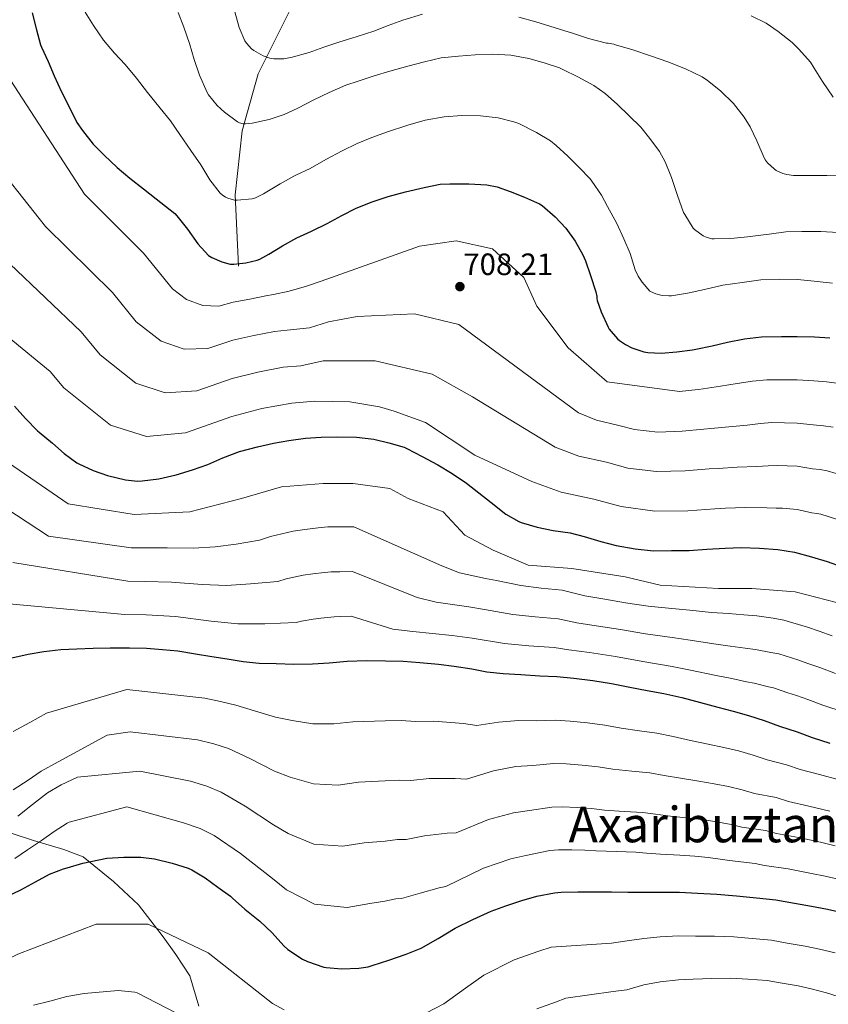
# Model space of a CAD drawing. Units: metres. Extents: x 573116 to 579971, y 4747328 to 4752032.
# Drawn here: x 575091 to 575354, y 4747793 to 4748113 of the extents above; entities that cross this region are included whole.
import ezdxf
from ezdxf.enums import TextEntityAlignment as Align

# ---------------------------------------------------------------- set-up
doc = ezdxf.new("R2010")
doc.units = ezdxf.units.M
doc.header["$MEASUREMENT"] = 0
doc.linetypes.add('DGN Style 3', pattern=[119.62496, 85.4464, -34.17856])
for name, color, linetype, lineweight in [('Nivel 11', 7, 'Continuous', 0), ('Nivel 21', 7, 'Continuous', 0), ('Nivel 4', 7, 'Continuous', 0), ('Nivel 41', 7, 'Continuous', 0), ('Nivel 45', 7, 'Continuous', 0), ('Nivel 5', 7, 'Continuous', 0), ('Nivel 7', 7, 'Continuous', 0)]:
    doc.layers.add(name, color=color, linetype=linetype, lineweight=lineweight)
doc.styles.add('Style-arial', font='arial.shx', dxfattribs={"bigfont": 'arialbig.shx'})
doc.styles.add('Style-Times New Roman', font='txt')

# ---------------------------------------------------------------- blocks, each defined once
blk = doc.blocks.new('5PATER')
at = {"layer": 'Nivel 7', "linetype": 'Continuous', "lineweight": 0}
h = blk.add_hatch(color=51, dxfattribs=at)
edge = h.paths.add_edge_path()
edge.add_ellipse((0, 0), major_axis=(-1.1, -1.11), ratio=0.999422, start_angle=0, end_angle=360)

msp = doc.modelspace()

# ---------------------------------------------------------------- linework, layer by layer
at = {"layer": 'Nivel 11', "color": 142, "linetype": 'DGN Style 3', "lineweight": 13}
msp.add_polyline3d([(575180.47, 4748118.52, 680.85), (575168.92, 4748095.41, 686.25), (575163.73, 4748076.93, 690.46), (575161.42, 4748056.13, 694.66), (575162.57, 4748033.02, 700.33)], dxfattribs=at)
at = {"layer": 'Nivel 21', "color": 7, "linetype": 'DGN Style 3', "lineweight": 0}
msp.add_polyline3d([(575054.83, 4747893.31, 749.58), (575061.33, 4747874.29, 754.01), (575065.37, 4747864.47, 757.55), (575068.26, 4747859.85, 759.01), (575072.3, 4747856.96, 760.11), (575076.92, 4747853.5, 762.1), (575080.96, 4747851.77, 763.42), (575089.04, 4747848.88, 766.66), (575095.97, 4747846.57, 769.36), (575105.79, 4747843.68, 772.6), (575112.14, 4747841.37, 774.28), (575121.95, 4747833.28, 776.83), (575130.03, 4747825.77, 778.56), (575138.11, 4747815.38, 780.37), (575142.16, 4747809.6, 781.17), (575146.77, 4747802.67, 782.12), (575149.66, 4747792.86, 783.79)], dxfattribs=at)
at = {"layer": 'Nivel 4', "color": 30, "linetype": 'Continuous', "lineweight": 30, "flags": 128}
for points, elevation in [([(575095.53, 4748115.16), (575096.95, 4748109.7), (575098.25, 4748104.74), (575098.55, 4748103.99), (575100.7, 4748099.33), (575102.68, 4748094.73), (575105.03, 4748089.51), (575107.74, 4748084.2), (575110.06, 4748079.62), (575111.83, 4748077.03), (575115.34, 4748072.53), (575118.9, 4748068.97), (575123.14, 4748064.97), (575127.26, 4748061.53), (575131.7, 4748058.09), (575135.8, 4748054.82), (575141.86, 4748050.02), (575142.52, 4748049.35), (575145.98, 4748044.93), (575149.29, 4748040.25), (575152.81, 4748036.39), (575153.82, 4748035.78), (575157.11, 4748034.36), (575159.78, 4748033.65), (575160.98, 4748033.64), (575164.9, 4748034.07), (575168.62, 4748034.97), (575169.45, 4748035.29), (575172.36, 4748036.89), (575176.76, 4748039.54), (575181.43, 4748042.17), (575186.2, 4748044.31), (575191.35, 4748046.85), (575196.02, 4748049.45), (575200.73, 4748051.77), (575205.9, 4748053.85), (575211.11, 4748055.54), (575216.74, 4748057.05), (575222.76, 4748058.55), (575228.04, 4748059.54), (575231.11, 4748059.72), (575237.35, 4748059.69), (575243.18, 4748059.32), (575246.5, 4748058.66), (575250.76, 4748057.24), (575255.42, 4748055.4), (575260.26, 4748053.24), (575261.14, 4748052.65), (575265.3, 4748049.03), (575268.82, 4748045.25), (575271.86, 4748041.08), (575274.36, 4748036.68), (575275.16, 4748034.74), (575276.79, 4748029.96), (575278.55, 4748024.61)], 700), ([(575278.55, 4748024.61), (575278.84, 4748023.16), (575278.87, 4748022.47), (575279, 4748021.88), (575280.31, 4748018.17), (575282.5, 4748013.21), (575282.9, 4748012.57), (575285.59, 4748009.4), (575286.26, 4748008.81), (575288.13, 4748007.53), (575290.23, 4748006.5), (575294.1, 4748005.19), (575295.4, 4748004.97), (575299.75, 4748004.79), (575304.82, 4748005.14), (575309.96, 4748005.86), (575310.98, 4748006.05), (575316.32, 4748007.16), (575321.25, 4748008.33), (575326.82, 4748009.37), (575332.31, 4748010.04), (575338.8, 4748010.15), (575343.86, 4748010.15), (575349.51, 4748010.07), (575354.5, 4748009.7)], 700), ([(575089.82, 4747987.59), (575093.38, 4747983.54), (575097.29, 4747979.5), (575097.78, 4747979.11), (575102.09, 4747975.5), (575105.94, 4747972.23), (575110.01, 4747969.16), (575110.68, 4747968.79), (575115.3, 4747966.66), (575120.04, 4747965.02), (575125.83, 4747963.61), (575129.7, 4747963.24), (575131.24, 4747963.29), (575136.69, 4747963.94), (575142.25, 4747965.27), (575147.54, 4747966.84), (575152.53, 4747968.63), (575157.43, 4747970.81), (575162.84, 4747972.79), (575168.69, 4747974.34), (575173.89, 4747975.51), (575178.85, 4747976.41), (575184.33, 4747977.17), (575189.37, 4747977.54), (575194.77, 4747977.62), (575200.81, 4747977.45)], 725), ([(575200.81, 4747977.45), (575206.42, 4747976.81), (575211.35, 4747975.67), (575216.28, 4747974.21), (575217.16, 4747973.8), (575222.2, 4747971.22), (575227.25, 4747968.47), (575231.94, 4747965.69), (575236.56, 4747962.55), (575240.52, 4747959.46), (575244.56, 4747956.31), (575249.32, 4747952.55), (575253.54, 4747950.07), (575254.26, 4747949.77), (575259.44, 4747948.33), (575264.69, 4747947.22), (575270.15, 4747946.47), (575274.76, 4747945.21), (575280.18, 4747943.61), (575285.19, 4747942.34), (575291.36, 4747941.21), (575297.28, 4747940.63), (575303.14, 4747940.66), (575308.87, 4747940.73), (575314.6, 4747941.14), (575320.58, 4747941.45), (575325.72, 4747941.65), (575331.64, 4747941.43), (575337.59, 4747941.03), (575343, 4747940.2), (575348.61, 4747938.66), (575353.64, 4747937.16), (575358.47, 4747935.45)], 725), ([(575088.9, 4747905.9), (575094.25, 4747907.1), (575099.3, 4747907.94), (575104.85, 4747908.58), (575110.04, 4747908.81), (575115.32, 4747909.06), (575120.82, 4747909.11), (575127.09, 4747909.11), (575132.63, 4747908.98), (575137.84, 4747908.58), (575142.88, 4747908.18), (575148.58, 4747907.21), (575153.89, 4747906.29), (575158.84, 4747905.51), (575164, 4747904.65), (575169.24, 4747904.13), (575174.79, 4747904.04), (575180.52, 4747903.85), (575186.55, 4747903.89), (575192, 4747904.29), (575197.83, 4747904.84), (575204.21, 4747904.97), (575210.24, 4747904.95), (575215.96, 4747904.77), (575221.44, 4747904.34), (575227.43, 4747903.86), (575232.55, 4747903.14), (575238.23, 4747902.29), (575243.17, 4747901.35), (575248.5, 4747900.81), (575254.18, 4747900.5), (575260.37, 4747900.02), (575265.92, 4747899.8), (575271.41, 4747899.3), (575277.52, 4747898.55), (575283.67, 4747897.56), (575289.56, 4747896.34), (575295.17, 4747895.27), (575300.61, 4747894.31), (575306.5, 4747892.97), (575312.5, 4747891.38), (575318.15, 4747889.93), (575323.17, 4747888.6), (575328.1, 4747887.21), (575333.22, 4747885.57), (575338.2, 4747883.72), (575343.88, 4747881.91), (575348.8, 4747880.07), (575354.5, 4747878.18)], 750), ([(575086.9, 4747828.21), (575091.83, 4747830.63), (575096.65, 4747833.24), (575101.16, 4747835.68), (575105.74, 4747837.47), (575106.94, 4747837.73), (575111.99, 4747839.3), (575119.8, 4747840.86)], 775), ([(575119.8, 4747840.86), (575125.28, 4747841.26), (575130.85, 4747841.24), (575135.24, 4747840.66), (575140.98, 4747839.29), (575146.23, 4747837.64), (575147.36, 4747837.1), (575151.72, 4747834.52), (575155.81, 4747831.5), (575159.92, 4747828.5), (575160.58, 4747827.88), (575164.6, 4747824.38), (575169.43, 4747820.49), (575173.48, 4747816.66), (575177.25, 4747812.42), (575178.58, 4747811.29), (575183.27, 4747808.14), (575184.9, 4747807.35), (575190.23, 4747805.53), (575191, 4747805.37), (575196.08, 4747804.98), (575201.6, 4747805.17), (575204.6, 4747805.67), (575205.91, 4747806.1), (575211.35, 4747807.83), (575217, 4747809.77), (575221.8, 4747811.72), (575227.36, 4747814.77), (575232.9, 4747818.15), (575238.64, 4747820.95), (575244.58, 4747823.72), (575249.35, 4747825.45), (575254.52, 4747827.16), (575259.33, 4747828.53), (575265.08, 4747829.67), (575267.28, 4747829.81), (575272.72, 4747829.93), (575278.45, 4747829.94), (575283.64, 4747829.94), (575288.9, 4747829.89), (575294.07, 4747829.89), (575299.43, 4747829.89), (575305.65, 4747829.83), (575311.55, 4747829.54), (575317.81, 4747829.17), (575324.26, 4747828.71), (575330.69, 4747828.04), (575336.95, 4747827.37), (575343.06, 4747826.25), (575348.61, 4747825.32), (575353.7, 4747824.29), (575359.06, 4747823.14)], 775)]:
    msp.add_lwpolyline(points, dxfattribs=dict(at, elevation=elevation))
at = {"layer": 'Nivel 5', "color": 30, "linetype": 'Continuous', "lineweight": 0, "flags": 128}
for points, elevation in [([(575112.73, 4748115.35), (575115.45, 4748111.01), (575118.68, 4748106.31), (575122.25, 4748102.05), (575125.77, 4748098.42), (575129.46, 4748093.99), (575132.94, 4748089.33), (575137.13, 4748084.25), (575140.42, 4748080.13), (575143.5, 4748075.72), (575147.05, 4748070.5), (575150.28, 4748065.83), (575153.21, 4748061.01), (575156.6, 4748056.68), (575157.24, 4748056.1), (575158.28, 4748055.41), (575159.03, 4748055.05), (575161.18, 4748054.42), (575162.12, 4748054.37), (575166.98, 4748054.85), (575168.02, 4748055.19), (575170.63, 4748056.44), (575176.1, 4748059.64), (575180.47, 4748062.18), (575181.18, 4748062.47), (575185.78, 4748064.61), (575190.92, 4748067.54), (575196.2, 4748070.34), (575201, 4748072.74), (575205.78, 4748074.69), (575210.86, 4748076.53), (575217.46, 4748078.76), (575223.14, 4748080.39), (575229.29, 4748081.41), (575235.06, 4748081.85), (575241.1, 4748081.78), (575246.84, 4748081.06), (575251.96, 4748079.81), (575253.51, 4748079.21), (575259.29, 4748076.37), (575263.8, 4748073.62), (575265.67, 4748072.13), (575269.46, 4748068.61), (575273.13, 4748064.95), (575276.71, 4748061.27), (575277.26, 4748060.5), (575280.41, 4748056.05), (575282.33, 4748052.36), (575285.4, 4748046.84), (575287.67, 4748041.83), (575289.65, 4748037.08), (575291.33, 4748031.8), (575292.31, 4748029.69), (575293.54, 4748027.75), (575296.09, 4748024.89), (575297.21, 4748024.28), (575298.01, 4748023.97), (575300.09, 4748023.48), (575302.25, 4748023.32), (575303.11, 4748023.37), (575308.26, 4748024.25), (575313.86, 4748025.43), (575319.73, 4748026.85), (575326.1, 4748027.7), (575332.09, 4748028.58), (575338.01, 4748028.72), (575343.96, 4748028.64), (575349.46, 4748028.07), (575350.37, 4748027.97), (575355.4, 4748027.43)], 695), ([(575142.89, 4748115.33), (575144.79, 4748110.5), (575146.58, 4748105.22), (575148.12, 4748100.05), (575149.9, 4748094.92), (575152.3, 4748089.3), (575152.73, 4748088.58), (575155.58, 4748085.11), (575157.93, 4748082.89), (575162.18, 4748079.75), (575162.89, 4748079.45), (575164.02, 4748079.17), (575164.82, 4748079.16), (575166.97, 4748079.38), (575172.49, 4748080.55), (575177.37, 4748082.17), (575181.75, 4748084.26), (575186.94, 4748086.97), (575191.91, 4748089.33), (575197.34, 4748091.75), (575201.34, 4748092.95), (575206.54, 4748094.76), (575211.62, 4748096.28), (575217.53, 4748097.88), (575222.92, 4748099.32), (575228.34, 4748100.55), (575233.94, 4748101.16), (575239.35, 4748101.59), (575245.1, 4748101.77), (575250.89, 4748101.43), (575256.76, 4748100.31), (575261.77, 4748098.92), (575266.74, 4748097.3), (575267.8, 4748096.81), (575272.65, 4748094.36), (575277.9, 4748091.57), (575281.56, 4748089), (575285.59, 4748085.43), (575289.27, 4748081.81), (575293.19, 4748078.04), (575296.1, 4748074.42), (575299.16, 4748070.2), (575301, 4748066.81), (575303.06, 4748061.69), (575305.08, 4748055.89)], 690), ([(575161.35, 4748115.49), (575162.78, 4748110.37), (575164.58, 4748106.12), (575165.11, 4748105.29), (575166.71, 4748103.49), (575167.5, 4748102.92), (575170.54, 4748101.27), (575172.71, 4748100.49), (575174.04, 4748100.28), (575177.26, 4748100.26), (575179.98, 4748100.74), (575185.46, 4748102.26), (575190.18, 4748104.02), (575195.05, 4748105.69), (575201.02, 4748107.48), (575206.46, 4748109.19), (575211.11, 4748111.06), (575215.88, 4748112.79), (575222.3, 4748114.73)], 685), ([(575253.51, 4748113.72), (575259.06, 4748112.28), (575265.38, 4748110.34), (575271.26, 4748108.44), (575276.18, 4748106.89), (575282.01, 4748105.3)], 685), ([(575328.98, 4748114.21), (575333.82, 4748111.8), (575337.72, 4748109.09), (575342.3, 4748105.54), (575344.39, 4748103.4), (575348.18, 4748099.11), (575349.45, 4748097.25), (575352.17, 4748092.93), (575355.57, 4748087.83)], 680), ([(575282.01, 4748105.3), (575282.57, 4748105.29), (575284.42, 4748105), (575285.24, 4748104.68), (575290.2, 4748103.28), (575296.57, 4748101.06), (575301.96, 4748099.22), (575307.62, 4748097.03), (575313.06, 4748094.42), (575314.84, 4748093.22), (575319.03, 4748089.83), (575323.18, 4748085.73), (575326.73, 4748081.33), (575328.69, 4748078.15), (575330.82, 4748073.62), (575333.16, 4748068.07), (575333.57, 4748067.4), (575334.29, 4748066.47), (575336.39, 4748064.52), (575337.13, 4748064.04), (575339.21, 4748063.06), (575340.58, 4748062.69), (575342.69, 4748062.42), (575348.42, 4748062.34), (575353.57, 4748062.34), (575359.67, 4748062.18)], 685), ([(575087.14, 4748095.51), (575112.52, 4748056.38), (575131.73, 4748037.22), (575141.07, 4748025.67), (575145.62, 4748022.19), (575150.99, 4748020.2), (575156.17, 4748019.95), (575160.82, 4748021.27), (575166.21, 4748022.25), (575171.42, 4748023.36), (575173.89, 4748023.74), (575178.95, 4748024.9), (575184.64, 4748026.48), (575189.33, 4748028.11), (575221.32, 4748039.48), (575233.16, 4748041.17), (575245.01, 4748038.63), (575255.16, 4748029.32), (575259.39, 4748020.01), (575269.55, 4748006.48), (575282.24, 4747995.47), (575305.72, 4747992.26), (575311.76, 4747992.96), (575313.4, 4747993.15), (575319.04, 4747994.03), (575324.44, 4747994.87), (575329.39, 4747995.63), (575334.01, 4747996.14), (575343.86, 4747996.11), (575349.31, 4747995.79), (575353.45, 4747995.45), (575357.64, 4747994.85)], 705), ([(575079.73, 4748071.19), (575099.83, 4748045.8), (575121.6, 4748024.42), (575129.32, 4748014.95), (575137.42, 4748008.59), (575144.87, 4748006.03), (575152.56, 4748006.25), (575160.65, 4748008.91), (575167.51, 4748010.43), (575174.22, 4748011.75), (575178.32, 4748012.2), (575185.54, 4748012.91), (575191.71, 4748014.94), (575201.01, 4748016.63), (575219.63, 4748017.48), (575234.01, 4748014.09), (575272.96, 4747985.33), (575278.77, 4747983.05), (575286, 4747981.29), (575291.08, 4747979.97), (575298.71, 4747979.13), (575306.61, 4747979.39), (575313.57, 4747980.06), (575315.82, 4747980.25), (575321.75, 4747980.89), (575327.63, 4747981.42), (575331.95, 4747981.9), (575335.71, 4747982.23), (575343.86, 4747982.07), (575349.1, 4747981.52), (575352.4, 4747981.21), (575355.62, 4747980.73)], 710), ([(575305.08, 4748055.89), (575307.03, 4748050.39), (575307.38, 4748049.77), (575310.13, 4748045.32), (575310.61, 4748044.84), (575313.38, 4748042.79), (575314.41, 4748042.33), (575316.15, 4748041.89), (575316.92, 4748041.88), (575322.41, 4748041.96), (575327.83, 4748042.48), (575333.85, 4748043.24), (575334.85, 4748043.35), (575340.25, 4748044.1), (575345.46, 4748044.24), (575351.57, 4748044.18), (575357.19, 4748043.91)], 690), ([(575076.56, 4748044.74), (575111.46, 4748011.62), (575117.58, 4748004.24), (575129.21, 4747995), (575138.75, 4747991.87), (575148.95, 4747992.55), (575160.49, 4747996.54), (575168.81, 4747998.6), (575177.02, 4748000.15), (575182.76, 4748000.66), (575190.01, 4748002.25), (575198.47, 4748002.25), (575206.94, 4748002.25), (575225.36, 4747997.95), (575238.5, 4747990.6), (575265.37, 4747974.23), (575273.04, 4747971.33), (575281.96, 4747969.35), (575288.92, 4747967.48), (575298.19, 4747966.3), (575307.5, 4747966.51), (575315.38, 4747967.16), (575318.24, 4747967.35), (575324.46, 4747967.76), (575330.82, 4747967.96), (575334.52, 4747968.17), (575337.42, 4747968.33), (575343.86, 4747968.04), (575348.9, 4747967.24), (575351.35, 4747966.96), (575353.6, 4747966.61), (575365.36, 4747963.07)], 715), ([(575066.72, 4748027.16), (575101.33, 4747998.82), (575105.84, 4747993.52), (575121.01, 4747981.4), (575132.63, 4747977.71), (575145.34, 4747978.85), (575160.32, 4747984.17), (575170.11, 4747986.78), (575179.82, 4747988.54), (575187.2, 4747989.12), (575198.71, 4747988.92), (575208.29, 4747987.3), (575213.01, 4747985.94), (575223.24, 4747982.26), (575239.21, 4747971.61), (575257.78, 4747963.13), (575267.32, 4747959.6), (575277.91, 4747957.4), (575286.76, 4747954.99), (575297.67, 4747953.47), (575308.4, 4747953.63), (575317.19, 4747954.26), (575320.66, 4747954.45), (575327.18, 4747954.63), (575334.01, 4747954.51), (575337.08, 4747954.44), (575339.12, 4747954.43), (575343.86, 4747954), (575348.7, 4747952.97), (575350.3, 4747952.72), (575351.58, 4747952.49), (575362.11, 4747949.18)], 720), ([(575080.79, 4747973.87), (575107.23, 4747955.89), (575128.67, 4747952.41), (575146.69, 4747953.26), (575163.47, 4747957.59), (575176.47, 4747961.38), (575190.01, 4747962.47), (575199.76, 4747962.47), (575211.67, 4747960.84), (575217.63, 4747957.59), (575229, 4747953.26), (575236.04, 4747945.68), (575245.25, 4747940.8), (575256.62, 4747935.93), (575270.7, 4747934.85), (575288.03, 4747932.14), (575299.4, 4747929.43), (575318.35, 4747928.35), (575329.18, 4747928.35), (575343.26, 4747927.26), (575360.05, 4747922.93)], 730), ([(575073.39, 4747963.3), (575100.88, 4747945.31), (575127.64, 4747941.59), (575131.92, 4747941.56), (575139.38, 4747941.6), (575147.93, 4747941.52), (575154.93, 4747941.88), (575161.81, 4747942.78), (575169.32, 4747944.06), (575172.93, 4747945.28), (575180.31, 4747946.96), (575184.06, 4747947.56), (575188.4, 4747948.12), (575191.5, 4747948.34), (575195.21, 4747948.43), (575199.96, 4747948.41), (575228.57, 4747935.77), (575234.24, 4747933.49), (575242.71, 4747931.62), (575246.34, 4747931), (575254.19, 4747929.41), (575260.76, 4747928.51), (575267.58, 4747927.84), (575275, 4747926.04), (575280.81, 4747924.99), (575288.16, 4747923.77), (575295.54, 4747922.66), (575303.24, 4747921.87), (575309.08, 4747921.31), (575316.08, 4747920.64)], 735), ([(575089.25, 4747936.85), (575126.62, 4747930.76), (575132.26, 4747930.69), (575140.72, 4747930.43), (575150.77, 4747929.64), (575158.62, 4747929.41), (575166.45, 4747929.86), (575175.26, 4747930.69), (575177.98, 4747931.52), (575183.51, 4747932.69), (575186.67, 4747933.13), (575190.44, 4747933.59), (575192.56, 4747933.75), (575195.42, 4747933.84), (575199.53, 4747933.89), (575220.58, 4747925.5), (575226.7, 4747923.97), (575237.29, 4747922.39), (575242.38, 4747921.62), (575251.56, 4747919.95), (575258.79, 4747919.16), (575266.3, 4747918.52), (575272.41, 4747917.25), (575278.62, 4747916.31), (575286.55, 4747915.05), (575294.66, 4747913.67), (575303.29, 4747912.47), (575309.19, 4747911.61), (575316.83, 4747910.38), (575322.19, 4747909.72), (575327.04, 4747909.01), (575330.4, 4747908.61), (575335.34, 4747907.62), (575337.91, 4747907.13), (575344.07, 4747905.21), (575347.35, 4747904.07), (575351.28, 4747902.7), (575356.3, 4747900.8)], 740), ([(575079.73, 4747924.16), (575125.59, 4747919.94), (575132.6, 4747919.83), (575142.07, 4747919.26), (575153.61, 4747917.77), (575162.32, 4747916.93), (575171.09, 4747916.93), (575181.2, 4747917.31), (575183.02, 4747917.76), (575186.72, 4747918.42), (575189.28, 4747918.71), (575192.48, 4747919.06), (575193.63, 4747919.15), (575195.64, 4747919.25), (575199.11, 4747919.37), (575212.58, 4747915.23), (575219.16, 4747914.44), (575231.87, 4747913.17), (575238.42, 4747912.24), (575248.93, 4747910.49), (575256.82, 4747909.8), (575265.01, 4747909.2), (575269.81, 4747908.47), (575276.43, 4747907.63), (575284.95, 4747906.33), (575293.79, 4747904.69), (575303.35, 4747903.07), (575309.3, 4747901.9), (575317.57, 4747900.13), (575322.73, 4747899.15), (575327.48, 4747898.13), (575329.98, 4747897.68), (575334.59, 4747896.48), (575336.21, 4747896.11), (575340.88, 4747894.55), (575343.65, 4747893.62), (575347.32, 4747892.39), (575352.24, 4747890.55), (575359.18, 4747888.3)], 745), ([(575316.08, 4747920.64), (575321.65, 4747920.29), (575326.6, 4747919.89), (575330.81, 4747919.55), (575336.09, 4747918.75), (575339.6, 4747918.15), (575347.26, 4747915.86), (575351.06, 4747914.53), (575355.24, 4747913.01)], 735), ([(575089.35, 4747881.97), (575094.81, 4747884.88), (575100.23, 4747887.91), (575126.26, 4747895.6), (575151.58, 4747892.81), (575156.66, 4747891.76), (575161.65, 4747890.55), (575167.73, 4747888.69), (575174.49, 4747886.6), (575179.9, 4747885.53), (575186.7, 4747884.42), (575193.46, 4747884.45)], 755), ([(575193.46, 4747884.45), (575199.67, 4747885.16), (575210.19, 4747885.44), (575215.36, 4747885.5), (575219.94, 4747885.22), (575225.94, 4747885.29), (575235.58, 4747884.53), (575239.85, 4747883.95), (575246.89, 4747885), (575253.38, 4747885.55), (575259.24, 4747885.46), (575265.36, 4747885.69), (575270.15, 4747885.38), (575275.83, 4747884.81), (575281.48, 4747884.03), (575286.81, 4747883.06), (575292.68, 4747882.2), (575298.34, 4747881.43), (575303.62, 4747880.35), (575309.25, 4747879.08), (575315.05, 4747877.91), (575320.06, 4747876.82), (575324.84, 4747875.67), (575329.63, 4747874.32), (575334.13, 4747872.81), (575340.47, 4747871.21), (575344.93, 4747869.69), (575351.12, 4747867.99), (575357.55, 4747866.27)], 755), ([(575089.38, 4747863.09), (575094.23, 4747866.19), (575098.44, 4747869.06), (575103.98, 4747872.13), (575108.98, 4747874.83), (575119.92, 4747880.79), (575127.32, 4747881.85), (575149.26, 4747879.33), (575154.48, 4747878.01), (575159.29, 4747876.45), (575166.22, 4747873.25), (575174.18, 4747869.16), (575179.29, 4747867.21), (575186.86, 4747864.95), (575194.91, 4747864.61), (575201.5, 4747865.49), (575210.14, 4747865.93), (575214.77, 4747866.22), (575218.43, 4747866.09), (575224.45, 4747866.71), (575232.92, 4747866.76), (575236.53, 4747866.54), (575245.27, 4747869.2), (575252.58, 4747870.59), (575258.11, 4747870.9), (575264.79, 4747871.59)], 760), ([(575090.84, 4747854.53), (575095.59, 4747858.32), (575100.54, 4747862.13), (575104.94, 4747864.64), (575110.23, 4747867.2), (575130.5, 4747869.15), (575146.95, 4747865.84), (575152.29, 4747864.26), (575156.93, 4747862.35), (575164.7, 4747857.81), (575173.88, 4747851.73), (575178.67, 4747848.89), (575187.01, 4747845.47), (575196.37, 4747844.77), (575203.34, 4747845.81), (575210.09, 4747846.42), (575214.17, 4747846.95), (575216.93, 4747846.96), (575222.96, 4747848.13), (575230.27, 4747848.99), (575233.2, 4747849.14), (575243.66, 4747853.39), (575251.78, 4747855.63), (575256.98, 4747856.34), (575264.22, 4747857.48), (575267.64, 4747857.53), (575272.45, 4747857.33), (575277.12, 4747856.98), (575281.33, 4747856.5), (575287.69, 4747856.07), (575293.79, 4747855.66), (575297.86, 4747855.12), (575302.76, 4747854.49), (575308.86, 4747853.89), (575313.84, 4747853.28), (575318.32, 4747852.6), (575322.46, 4747851.82), (575325.99, 4747850.99), (575333.66, 4747849.83), (575337.18, 4747848.93)], 765), ([(575264.79, 4747871.59), (575268.9, 4747871.45), (575274.14, 4747871.07), (575279.3, 4747870.51), (575284.07, 4747869.78), (575290.18, 4747869.14), (575296.06, 4747868.54), (575300.74, 4747867.74), (575306.01, 4747866.79), (575311.95, 4747865.9), (575316.95, 4747865.05), (575321.58, 4747864.13), (575326.05, 4747863.07), (575330.06, 4747861.9), (575337.07, 4747860.52), (575341.05, 4747859.31), (575347.74, 4747857.81), (575354.54, 4747856.16)], 760), ([(575089.9, 4747840.74), (575093.99, 4747843.64), (575098.6, 4747846.6), (575102.71, 4747849.59), (575106.94, 4747852.29), (575107.54, 4747852.56), (575126.26, 4747857.52), (575144.63, 4747852.35), (575150.11, 4747850.51), (575154.58, 4747848.25), (575163.19, 4747842.36), (575173.58, 4747834.29), (575178.06, 4747830.58), (575187.17, 4747826), (575197.82, 4747824.93), (575205.18, 4747826.13), (575210.04, 4747826.91), (575213.58, 4747827.67), (575215.42, 4747827.84), (575221.47, 4747829.56), (575227.62, 4747831.23), (575229.88, 4747831.74), (575242.04, 4747837.59), (575250.98, 4747840.68), (575255.86, 4747841.78), (575263.65, 4747843.38), (575266.38, 4747843.6), (575270.76, 4747843.59), (575274.93, 4747843.45), (575278.58, 4747843.22), (575285.2, 4747843.01), (575291.52, 4747842.78), (575294.98, 4747842.51), (575299.51, 4747842.19), (575305.76, 4747841.87), (575310.72, 4747841.51), (575315.06, 4747841.06), (575318.88, 4747840.57), (575321.92, 4747840.08), (575330.26, 4747839.13), (575333.3, 4747838.55)], 770), ([(575337.18, 4747848.93), (575344.37, 4747847.62), (575351.52, 4747846.05), (575356.2, 4747844.91)], 765), ([(575333.3, 4747838.55), (575340.99, 4747837.43), (575348.51, 4747835.95), (575352.98, 4747835), (575358.6, 4747833.72)], 770), ([(575056.15, 4747790.42), (575061.66, 4747793.48), (575066.12, 4747796.31), (575070.98, 4747799.3), (575075.48, 4747802.05), (575080.33, 4747804.63), (575085.13, 4747806.84), (575090.9, 4747809.75), (575116.27, 4747819.49), (575133.19, 4747819.49), (575152.65, 4747810.19), (575173.61, 4747793.77), (575177.36, 4747791.66)], 780), ([(575223.55, 4747790.65), (575229.14, 4747793.66), (575236.19, 4747798.69), (575242.19, 4747802.92), (575251.98, 4747807.85), (575259.98, 4747810.66), (575264.06, 4747811.99), (575283.63, 4747813.25), (575288.75, 4747814.02), (575294.07, 4747814.82), (575299.43, 4747815.35), (575305.5, 4747815.65), (575310.87, 4747815.59), (575317.01, 4747815.53), (575323.29, 4747815.31), (575329.31, 4747814.82), (575335.54, 4747814.26), (575340.69, 4747813.34), (575346.45, 4747812.37), (575351.1, 4747811.38), (575356.26, 4747810.14)], 780), ([(575259.38, 4747791.99), (575265.44, 4747794.16), (575268.78, 4747795.46), (575284.14, 4747797.67), (575288.61, 4747798.15), (575294.07, 4747799.75), (575299.43, 4747800.81), (575305.36, 4747801.46), (575310.19, 4747801.65), (575316.2, 4747801.89), (575322.33, 4747801.91), (575327.93, 4747801.6), (575334.13, 4747801.16), (575338.33, 4747800.43), (575344.28, 4747799.43), (575348.5, 4747798.48), (575353.47, 4747797.14), (575357.22, 4747796.02)], 785), ([(575095.98, 4747793.17), (575101.22, 4747794.47), (575106.81, 4747795.96), (575112.41, 4747796.95), (575123.43, 4747797.91), (575128.82, 4747797.39), (575129.59, 4747797.22), (575163.95, 4747779.41)], 785)]:
    msp.add_lwpolyline(points, dxfattribs=dict(at, elevation=elevation))

# ---------------------------------------------------------------- block references
at = {"layer": 'Nivel 7', "color": 51, "linetype": 'Continuous', "lineweight": 0}
msp.add_blockref('5PATER', (575234.41, 4748026.33, 708.21), dxfattribs=at)

# ---------------------------------------------------------------- texts
at = {"layer": 'Nivel 41', "color": 7, "linetype": 'Continuous', "lineweight": 0, "style": 'Style-arial'}
msp.add_text('708.21', height=7, dxfattribs=at).set_placement((575235.51, 4748030.08, 708.21))
at = {"layer": 'Nivel 45', "color": 7, "linetype": 'Continuous', "lineweight": 0, "style": 'Style-Times New Roman'}
msp.add_text('Axaribuztandegi', height=11.5, dxfattribs=at).set_placement((575329.24, 4747851.79, 764.44), align=Align.MIDDLE_CENTER)

doc.saveas('drawing.dxf')
